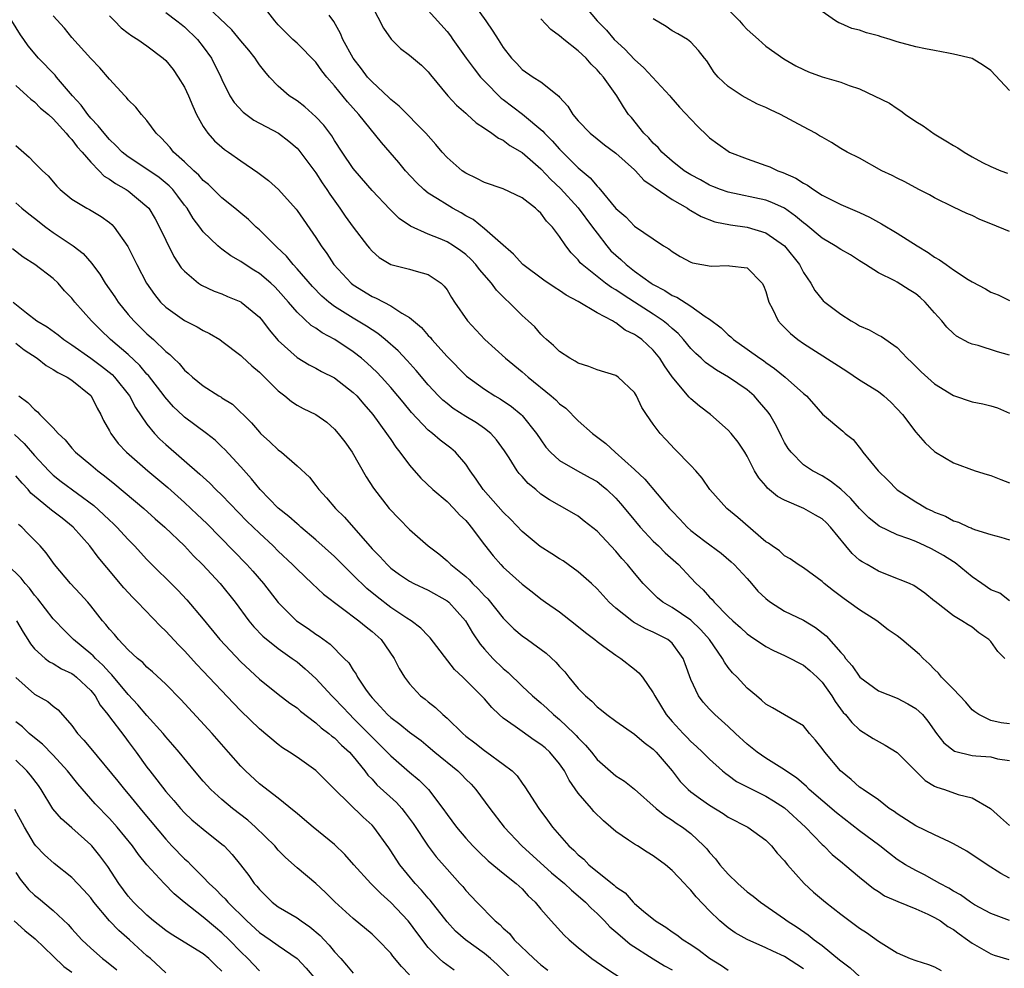
# Model space of a CAD drawing. Units: inches. Extents: x 2583000 to 2586000, y 1512000 to 1515000.
# Drawn here: x 2583549 to 2583654, y 1512204 to 1512305 of the extents above; entities that cross this region are included whole.
import ezdxf

# ---------------------------------------------------------------- set-up
doc = ezdxf.new("R2010")
doc.units = ezdxf.units.IN
doc.header["$MEASUREMENT"] = 0
doc.layers.add('LD25831512_2ft', color=63, linetype='Continuous')

msp = doc.modelspace()

# ---------------------------------------------------------------- linework, layer by layer
at = {"layer": 'LD25831512_2ft'}
for points, elevation in [([(2583655, 1512230.01), (2583654.11, 1512230.11), (2583653, 1512230.39), (2583651.7, 1512231), (2583651.29, 1512231.29), (2583651, 1512231.53), (2583650.34, 1512232.34), (2583649, 1512233.73), (2583647.74, 1512235), (2583647.43, 1512235.43), (2583647, 1512235.8), (2583646.41, 1512236.41), (2583645.78, 1512237), (2583645.4, 1512237.4), (2583643.51, 1512239), (2583643, 1512239.4), (2583642.03, 1512240.03), (2583640.85, 1512241), (2583639, 1512242.17), (2583637.86, 1512243), (2583637.35, 1512243.35), (2583636.21, 1512244.21), (2583635.22, 1512245), (2583635, 1512245.21), (2583633, 1512246.66), (2583632.44, 1512247), (2583631.61, 1512247.61), (2583631, 1512247.92), (2583630.46, 1512248.46), (2583629.67, 1512249), (2583629.29, 1512249.29), (2583629, 1512249.44), (2583626.02, 1512252.02), (2583624.83, 1512253), (2583623.03, 1512255), (2583622.21, 1512256.21), (2583621.53, 1512257), (2583621, 1512257.58), (2583619.3, 1512259.3), (2583618.33, 1512260.33), (2583617.73, 1512261), (2583617, 1512261.97), (2583616.26, 1512263), (2583615.76, 1512263.76), (2583615.22, 1512265), (2583615, 1512265.36), (2583613.25, 1512267), (2583613, 1512267.16), (2583611, 1512267.78), (2583610.12, 1512268.12), (2583609, 1512268.47), (2583608.68, 1512268.68), (2583608.08, 1512269), (2583607, 1512269.73), (2583606.37, 1512270.37), (2583605.6, 1512271), (2583605.3, 1512271.3), (2583605, 1512271.58), (2583604.35, 1512272.35), (2583603.65, 1512273), (2583603, 1512273.57), (2583601.58, 1512275), (2583601.26, 1512275.26), (2583600.27, 1512276.27), (2583599.75, 1512277), (2583598.47, 1512278.47), (2583598.07, 1512279), (2583597.56, 1512279.55), (2583597, 1512280.06), (2583596.47, 1512280.47), (2583595.7, 1512281), (2583595, 1512281.43), (2583594.26, 1512281.74), (2583593, 1512282.24), (2583591.09, 1512283.09), (2583589.9, 1512283.9), (2583588.89, 1512284.89), (2583587, 1512286.91), (2583585.19, 1512289), (2583585, 1512289.24), (2583583.82, 1512291), (2583583, 1512292.24), (2583582.71, 1512292.71), (2583581.85, 1512293.86), (2583581, 1512294.76), (2583579.83, 1512295.83), (2583579, 1512296.47), (2583578.18, 1512297), (2583577, 1512298.01), (2583576.07, 1512299), (2583575.57, 1512299.57), (2583575, 1512300.31), (2583574.71, 1512300.71), (2583574.54, 1512301), (2583573.85, 1512301.85), (2583573, 1512302.84), (2583572.04, 1512304.04), (2583568.87, 1512307)], 8714), ([(2583654.49, 1512237), (2583653.73, 1512237.73), (2583653, 1512238.79), (2583652.79, 1512239), (2583651.73, 1512239.73), (2583651, 1512240.34), (2583650.57, 1512240.57), (2583649.9, 1512241), (2583649, 1512241.55), (2583647.05, 1512243.05), (2583647, 1512243.1), (2583645.95, 1512243.95), (2583644.79, 1512244.79), (2583644.31, 1512245), (2583642.17, 1512245.83), (2583641, 1512246.3), (2583639.79, 1512247), (2583639.28, 1512247.28), (2583639, 1512247.48), (2583638.19, 1512248.19), (2583637.54, 1512249), (2583635.89, 1512251), (2583635.46, 1512251.46), (2583635, 1512251.87), (2583634.29, 1512252.29), (2583633.04, 1512253), (2583631, 1512253.86), (2583630.25, 1512254.25), (2583629.17, 1512255.17), (2583629, 1512255.4), (2583628.24, 1512256.24), (2583627.78, 1512257), (2583627, 1512258.58), (2583626.76, 1512259), (2583626.05, 1512260.05), (2583625.29, 1512261), (2583625, 1512261.32), (2583623.11, 1512263), (2583621.91, 1512263.91), (2583621, 1512264.68), (2583620.84, 1512264.84), (2583619.01, 1512267.01), (2583618.19, 1512268.19), (2583617.7, 1512269), (2583617, 1512269.86), (2583615.76, 1512271), (2583615.31, 1512271.31), (2583615, 1512271.55), (2583614.01, 1512272.01), (2583613, 1512272.8), (2583612.85, 1512272.85), (2583612.64, 1512273), (2583611, 1512273.85), (2583609, 1512275.05), (2583607.72, 1512275.72), (2583607, 1512276.25), (2583606.53, 1512276.53), (2583605.34, 1512277.34), (2583603.08, 1512279), (2583602.1, 1512280.1), (2583600.7, 1512281.3), (2583599, 1512282.82), (2583597.79, 1512283.79), (2583597, 1512284.2), (2583596.5, 1512284.5), (2583595.6, 1512285), (2583595, 1512285.36), (2583593.99, 1512286.01), (2583593, 1512286.62), (2583592.52, 1512287), (2583591.74, 1512287.74), (2583590.58, 1512289), (2583589.87, 1512289.87), (2583588.01, 1512292.01), (2583585.6, 1512295), (2583584.37, 1512296.37), (2583583, 1512298.05), (2583582.19, 1512299), (2583581.66, 1512299.66), (2583581, 1512300.59), (2583579, 1512302.61), (2583578.57, 1512303), (2583577.77, 1512303.77), (2583577, 1512304.58), (2583576.64, 1512305), (2583575.05, 1512307.05)], 8712), ([(2583587, 1512306.55), (2583588.21, 1512304.21), (2583589.03, 1512303.03), (2583590.05, 1512302.05), (2583591, 1512301.33), (2583592.26, 1512300.26), (2583593, 1512299.55), (2583593.24, 1512299.24), (2583595.1, 1512297), (2583596, 1512296), (2583597, 1512295.15), (2583597.07, 1512295.07), (2583597.16, 1512295), (2583598.11, 1512294.11), (2583599, 1512293.54), (2583599.79, 1512293), (2583600.48, 1512292.48), (2583601, 1512292.25), (2583601.69, 1512291.69), (2583603, 1512290.94), (2583605, 1512289.19), (2583606.07, 1512288.07), (2583607.1, 1512287.1), (2583609, 1512285.04), (2583610.53, 1512283), (2583611, 1512282.35), (2583612.06, 1512281), (2583612.48, 1512280.48), (2583613, 1512279.99), (2583613.53, 1512279.53), (2583614.09, 1512279), (2583615, 1512278.31), (2583616.78, 1512277), (2583617, 1512276.86), (2583618.23, 1512276.23), (2583619, 1512275.71), (2583619.51, 1512275.51), (2583621, 1512274.57), (2583622.53, 1512273.47), (2583623, 1512273.18), (2583624.25, 1512272.25), (2583625, 1512271.5), (2583625.28, 1512271.28), (2583625.56, 1512271), (2583627, 1512269.99), (2583628.35, 1512269), (2583628.75, 1512268.75), (2583629, 1512268.56), (2583629.93, 1512267.93), (2583631.07, 1512267), (2583633, 1512265.26), (2583633.32, 1512265), (2583634.12, 1512264.12), (2583635.04, 1512263.04), (2583637.22, 1512261.22), (2583637.46, 1512261), (2583638.33, 1512260.33), (2583639.21, 1512259.21), (2583639.35, 1512259), (2583640.97, 1512257), (2583642.01, 1512256.01), (2583643, 1512254.99), (2583645, 1512253.68), (2583645.44, 1512253.44), (2583646.16, 1512253), (2583646.73, 1512252.73), (2583647, 1512252.59), (2583648.17, 1512252.17), (2583649, 1512251.67), (2583649.54, 1512251.54), (2583650.65, 1512251), (2583650.91, 1512250.91), (2583651, 1512250.85), (2583651.26, 1512250.74), (2583653, 1512250.2), (2583654.06, 1512249.94), (2583655, 1512249.66)], 8708), ([(2583597.67, 1512307), (2583599.15, 1512305), (2583599.9, 1512303.9), (2583600.44, 1512303), (2583601, 1512302.13), (2583601.87, 1512301), (2583602.44, 1512300.44), (2583603, 1512299.81), (2583604.19, 1512299), (2583605, 1512298.49), (2583606.94, 1512296.94), (2583607, 1512296.85), (2583607.9, 1512295.9), (2583608.42, 1512295), (2583609, 1512294.34), (2583610.26, 1512293), (2583611, 1512292.39), (2583611.78, 1512291.78), (2583613, 1512290.87), (2583615, 1512289.1), (2583615.1, 1512289), (2583615.99, 1512287.99), (2583617, 1512287.33), (2583617.18, 1512287.18), (2583619, 1512285.95), (2583620.64, 1512285), (2583620.85, 1512284.84), (2583621, 1512284.77), (2583622.11, 1512284.11), (2583623.57, 1512283.57), (2583625.24, 1512283.24), (2583627, 1512283), (2583629, 1512282.38), (2583631, 1512280.98), (2583632.59, 1512279), (2583633, 1512278.14), (2583633.8, 1512277), (2583634.23, 1512276.23), (2583635, 1512275.28), (2583635.13, 1512275.13), (2583635.29, 1512275), (2583637, 1512273.71), (2583638.09, 1512273), (2583638.68, 1512272.68), (2583639, 1512272.47), (2583640.02, 1512272.02), (2583641, 1512271.47), (2583641.32, 1512271.32), (2583643, 1512270.17), (2583644.06, 1512269), (2583644.56, 1512268.56), (2583645.56, 1512267.56), (2583647, 1512266.27), (2583649, 1512265.03), (2583651, 1512264.35), (2583652.15, 1512264.15), (2583653, 1512263.92), (2583653.71, 1512263.71), (2583655, 1512263.16)], 8704), ([(2583609.31, 1512307), (2583611.01, 1512305), (2583612.01, 1512304.01), (2583612.84, 1512303), (2583613.96, 1512301.96), (2583615, 1512300.85), (2583615.98, 1512299.98), (2583618.75, 1512297), (2583618.86, 1512296.86), (2583619.79, 1512295.79), (2583621, 1512294.49), (2583621.73, 1512293.73), (2583622.75, 1512292.75), (2583623, 1512292.53), (2583623.88, 1512291.88), (2583625, 1512291.08), (2583625.14, 1512291), (2583627, 1512290.26), (2583629, 1512289.57), (2583629.41, 1512289.41), (2583630.27, 1512289), (2583630.81, 1512288.81), (2583632.21, 1512288.21), (2583633, 1512287.68), (2583633.46, 1512287.46), (2583634.1, 1512287), (2583635, 1512286.41), (2583637, 1512285.39), (2583639, 1512284.54), (2583640.05, 1512284.05), (2583641.35, 1512283.35), (2583643, 1512282.36), (2583645.14, 1512281), (2583646.3, 1512280.3), (2583647, 1512279.8), (2583647.52, 1512279.52), (2583648.22, 1512279), (2583649, 1512278.44), (2583650.59, 1512277.41), (2583651, 1512277.16), (2583652.42, 1512276.42), (2583653, 1512276.07), (2583653.77, 1512275.77), (2583655, 1512275.17)], 8700), ([(2583625, 1512306.2), (2583626.2, 1512305), (2583626.56, 1512304.56), (2583627, 1512304.08), (2583628.23, 1512303), (2583629, 1512302.29), (2583630.93, 1512300.93), (2583632.2, 1512300.2), (2583633, 1512299.8), (2583633.56, 1512299.56), (2583635, 1512299.03), (2583637, 1512298.46), (2583637.89, 1512298.11), (2583639, 1512297.74), (2583642.2, 1512296.2), (2583643, 1512295.63), (2583643.41, 1512295.41), (2583643.88, 1512295), (2583645, 1512294.26), (2583645.79, 1512293.79), (2583646.95, 1512292.95), (2583648.21, 1512292.21), (2583649, 1512291.7), (2583649.46, 1512291.46), (2583650.14, 1512291), (2583651, 1512290.49), (2583652.12, 1512289.88), (2583653, 1512289.44), (2583654.06, 1512289), (2583654.76, 1512288.76)], 8696), ([(2583655, 1512213.55), (2583654.07, 1512214.07), (2583652.6, 1512215), (2583650.44, 1512216.44), (2583649, 1512217.24), (2583648.57, 1512217.43), (2583647, 1512218.2), (2583645, 1512219.14), (2583643, 1512220.42), (2583642.68, 1512220.68), (2583642.16, 1512221), (2583641, 1512221.9), (2583639.39, 1512223), (2583639.17, 1512223.17), (2583639, 1512223.26), (2583638.1, 1512224.1), (2583636.95, 1512225), (2583635.28, 1512227), (2583635, 1512227.38), (2583634.28, 1512228.28), (2583633.66, 1512229), (2583633, 1512229.81), (2583630.99, 1512230.99), (2583629.72, 1512231.72), (2583629, 1512232.1), (2583628.55, 1512232.55), (2583627.99, 1512233), (2583627, 1512233.84), (2583625.93, 1512235), (2583625.46, 1512235.46), (2583625, 1512236.02), (2583624.58, 1512236.58), (2583624.38, 1512237), (2583622.99, 1512239), (2583622.06, 1512240.06), (2583621, 1512241.06), (2583619, 1512242.44), (2583618.02, 1512243), (2583617.46, 1512243.46), (2583616.44, 1512244.44), (2583615.93, 1512245), (2583615, 1512246.09), (2583614.26, 1512247), (2583613.65, 1512247.65), (2583613, 1512248.43), (2583611, 1512250.55), (2583609.63, 1512251.63), (2583609, 1512252.15), (2583607.58, 1512253), (2583607, 1512253.29), (2583605.91, 1512253.91), (2583605, 1512254.53), (2583604.46, 1512255), (2583603.65, 1512255.65), (2583603, 1512256.39), (2583602.7, 1512256.7), (2583602.48, 1512257), (2583601.62, 1512258.38), (2583601.13, 1512259.13), (2583600.29, 1512260.29), (2583599.66, 1512261), (2583599, 1512261.53), (2583598.13, 1512262.13), (2583597, 1512262.81), (2583595.66, 1512263.66), (2583595, 1512264.17), (2583594.54, 1512264.54), (2583594.1, 1512265), (2583593, 1512266.18), (2583591.71, 1512267.71), (2583590.76, 1512268.76), (2583589.79, 1512269.79), (2583588.41, 1512271), (2583587.63, 1512271.63), (2583587, 1512272.02), (2583586.42, 1512272.42), (2583585, 1512273.28), (2583583, 1512274.54), (2583582.39, 1512275), (2583581.64, 1512275.64), (2583580.65, 1512276.65), (2583579, 1512278.56), (2583578.58, 1512279), (2583577.88, 1512279.88), (2583576.86, 1512280.86), (2583576.69, 1512281), (2583575, 1512282.71), (2583574.66, 1512283), (2583573.81, 1512283.81), (2583573, 1512284.47), (2583572.38, 1512285), (2583571, 1512286.12), (2583569.55, 1512287.55), (2583569, 1512287.98), (2583568.52, 1512288.52), (2583568, 1512289), (2583567, 1512289.97), (2583565.83, 1512291), (2583565.47, 1512291.47), (2583564.52, 1512292.52), (2583563.97, 1512293), (2583563, 1512294.35), (2583562.41, 1512295), (2583561.8, 1512295.8), (2583561, 1512296.58), (2583560.83, 1512296.83), (2583560.62, 1512297), (2583559, 1512298.77), (2583557.98, 1512299.98), (2583557, 1512300.99), (2583555, 1512303.2), (2583554.2, 1512304.2), (2583553, 1512305.54)], 8720), ([(2583559, 1512305.52), (2583559.52, 1512305), (2583560.25, 1512304.25), (2583561, 1512303.67), (2583561.39, 1512303.39), (2583562.03, 1512303), (2583563, 1512302.31), (2583564.74, 1512301), (2583565, 1512300.75), (2583565.79, 1512299.79), (2583566.33, 1512299), (2583567, 1512297.9), (2583567.43, 1512297), (2583567.88, 1512295.88), (2583568.29, 1512295), (2583569, 1512293.71), (2583569.5, 1512293), (2583570.21, 1512292.21), (2583571, 1512291.51), (2583571.28, 1512291.28), (2583571.71, 1512291), (2583573, 1512290.07), (2583574.83, 1512288.83), (2583575.96, 1512287.96), (2583577.02, 1512287.02), (2583578.91, 1512284.91), (2583579, 1512284.78), (2583581, 1512281.87), (2583581.56, 1512281), (2583582.17, 1512280.17), (2583582.94, 1512279), (2583584.79, 1512277), (2583585, 1512276.84), (2583587, 1512275.59), (2583587.43, 1512275.43), (2583589, 1512274.59), (2583590.19, 1512273.81), (2583591, 1512273.37), (2583591.42, 1512273), (2583592.29, 1512272.29), (2583593, 1512271.44), (2583593.22, 1512271.22), (2583593.39, 1512271), (2583595, 1512269.19), (2583597.08, 1512267.08), (2583599, 1512265.72), (2583600.1, 1512265), (2583600.67, 1512264.67), (2583601.86, 1512263.86), (2583602.91, 1512263), (2583603, 1512262.91), (2583604.55, 1512261), (2583605, 1512260.3), (2583605.54, 1512259.54), (2583606.02, 1512259), (2583607, 1512258.11), (2583608.9, 1512257), (2583610.27, 1512256.27), (2583611, 1512255.85), (2583611.49, 1512255.49), (2583612.04, 1512255), (2583613, 1512254.07), (2583613.51, 1512253.51), (2583614.41, 1512252.41), (2583615.6, 1512251), (2583617, 1512249.51), (2583617.54, 1512249), (2583618.27, 1512248.27), (2583619.69, 1512247), (2583621, 1512245.6), (2583621.58, 1512245), (2583622.32, 1512244.32), (2583623, 1512243.54), (2583623.27, 1512243.27), (2583623.49, 1512243), (2583625, 1512241.47), (2583625.48, 1512241), (2583626.29, 1512240.29), (2583627, 1512239.61), (2583627.36, 1512239.36), (2583629, 1512238.26), (2583629.83, 1512237.83), (2583631, 1512237.31), (2583631.63, 1512237), (2583632.51, 1512236.51), (2583633, 1512236.28), (2583633.7, 1512235.7), (2583634.49, 1512235), (2583635, 1512234.47), (2583636.05, 1512233), (2583636.4, 1512232.4), (2583637.24, 1512231.24), (2583637.48, 1512231), (2583638.16, 1512230.16), (2583639, 1512229.37), (2583640.45, 1512228.45), (2583641.74, 1512227.74), (2583643, 1512226.95), (2583645.99, 1512223.99), (2583647, 1512223.36), (2583647.25, 1512223.25), (2583648.05, 1512223), (2583649.5, 1512222.5), (2583651, 1512222.12), (2583652.97, 1512221), (2583654.04, 1512220.04), (2583655, 1512219.17)], 8718), ([(2583565, 1512305.89), (2583566.19, 1512305), (2583566.64, 1512304.64), (2583567, 1512304.36), (2583568.37, 1512303), (2583569, 1512302.2), (2583569.89, 1512301), (2583570.89, 1512299), (2583571, 1512298.73), (2583571.83, 1512297), (2583572.28, 1512296.28), (2583573.24, 1512295.24), (2583574.4, 1512294.4), (2583577.01, 1512293), (2583578.14, 1512292.14), (2583579, 1512291.41), (2583579.2, 1512291.2), (2583581, 1512288.79), (2583581.7, 1512287.7), (2583582.19, 1512287), (2583582.5, 1512286.5), (2583583.58, 1512285), (2583584.15, 1512284.15), (2583585, 1512282.97), (2583586.52, 1512281), (2583586.73, 1512280.73), (2583587, 1512280.44), (2583587.76, 1512279.76), (2583589.01, 1512279.01), (2583591, 1512278.51), (2583591.72, 1512278.28), (2583593, 1512277.95), (2583594.39, 1512277), (2583594.71, 1512276.71), (2583595, 1512276.29), (2583595.49, 1512275.49), (2583595.81, 1512275), (2583597.2, 1512273), (2583599.02, 1512271), (2583601.24, 1512269), (2583603, 1512267.56), (2583603.64, 1512267), (2583606.12, 1512265), (2583606.59, 1512264.59), (2583607, 1512264.16), (2583607.67, 1512263.67), (2583609, 1512262.34), (2583610.52, 1512261), (2583611.93, 1512259.93), (2583612.92, 1512259), (2583615, 1512257.13), (2583616.1, 1512256.1), (2583618.73, 1512253), (2583619, 1512252.69), (2583619.83, 1512251.83), (2583620.6, 1512251), (2583621, 1512250.65), (2583622.5, 1512249.5), (2583624.22, 1512248.22), (2583625.31, 1512247.31), (2583625.63, 1512247), (2583627, 1512245.51), (2583627.46, 1512245), (2583628.16, 1512244.16), (2583629, 1512243.38), (2583629.2, 1512243.2), (2583629.5, 1512243), (2583631, 1512242.05), (2583633, 1512241.07), (2583634.3, 1512240.3), (2583635.42, 1512239.42), (2583637, 1512237.63), (2583637.32, 1512237.32), (2583637.5, 1512237), (2583638.21, 1512236.21), (2583639.02, 1512235), (2583641, 1512233.54), (2583643, 1512232.74), (2583644.16, 1512232.16), (2583645, 1512231.64), (2583645.7, 1512231), (2583646.29, 1512230.29), (2583647.19, 1512229), (2583647.98, 1512227.98), (2583649.12, 1512227.12), (2583651, 1512226.65), (2583651.39, 1512226.61), (2583653, 1512226.49), (2583653.71, 1512226.29), (2583655, 1512226.1)], 8716), ([(2583655, 1512243.12), (2583653.96, 1512243.96), (2583653, 1512244.32), (2583652.02, 1512245), (2583651, 1512245.68), (2583649.18, 1512247.18), (2583649, 1512247.28), (2583647.96, 1512247.96), (2583647, 1512248.52), (2583646.67, 1512248.67), (2583646, 1512249), (2583645, 1512249.45), (2583644.24, 1512249.76), (2583643, 1512250.19), (2583641.1, 1512251.1), (2583640, 1512252), (2583639, 1512252.99), (2583638.06, 1512254.06), (2583637, 1512255.06), (2583635.91, 1512255.91), (2583635, 1512256.47), (2583633.99, 1512257), (2583633, 1512257.65), (2583631.69, 1512259), (2583631.39, 1512259.39), (2583631, 1512260.04), (2583630.67, 1512260.67), (2583630.52, 1512261), (2583630, 1512262), (2583629.42, 1512263), (2583629.25, 1512263.25), (2583628.34, 1512264.34), (2583627.74, 1512265), (2583627, 1512265.63), (2583625.03, 1512267), (2583623.74, 1512267.74), (2583622.56, 1512268.56), (2583622.1, 1512269), (2583621.52, 1512269.52), (2583621, 1512270.04), (2583620.21, 1512271), (2583619.64, 1512271.64), (2583619, 1512272.17), (2583618.57, 1512272.57), (2583618.05, 1512273), (2583617, 1512273.72), (2583615, 1512275), (2583613.77, 1512275.77), (2583613, 1512276.3), (2583612.54, 1512276.54), (2583611.9, 1512277), (2583611, 1512277.71), (2583609.41, 1512279), (2583609.2, 1512279.2), (2583609, 1512279.49), (2583608.25, 1512280.25), (2583607.66, 1512281), (2583607, 1512281.99), (2583606.24, 1512283), (2583605.61, 1512283.61), (2583605, 1512284.47), (2583604.72, 1512284.72), (2583604.45, 1512285), (2583603, 1512286.13), (2583601, 1512287.06), (2583599, 1512287.74), (2583598.18, 1512288.18), (2583597, 1512288.73), (2583596.61, 1512289), (2583595, 1512290.43), (2583594.49, 1512291), (2583593.8, 1512291.8), (2583592.73, 1512293), (2583589.89, 1512295.89), (2583589, 1512296.61), (2583588.81, 1512296.81), (2583587, 1512298.48), (2583586.53, 1512299), (2583585.88, 1512299.88), (2583584.98, 1512301), (2583583.88, 1512303), (2583583.63, 1512303.63), (2583582.91, 1512304.91), (2583582.42, 1512305.58)], 8710), ([(2583593, 1512306.08), (2583595, 1512303.84), (2583595.38, 1512303.38), (2583595.62, 1512303), (2583597.04, 1512301), (2583597.88, 1512299.88), (2583598.58, 1512299), (2583599, 1512298.55), (2583600.76, 1512296.76), (2583601, 1512296.6), (2583603.05, 1512295.05), (2583605.22, 1512293.22), (2583605.39, 1512293), (2583606.21, 1512292.21), (2583607, 1512291.31), (2583609, 1512289.31), (2583610.26, 1512288.26), (2583611, 1512287.35), (2583611.19, 1512287.19), (2583613, 1512284.99), (2583614.08, 1512284.08), (2583615, 1512283.08), (2583617, 1512281.75), (2583618.09, 1512281), (2583618.67, 1512280.67), (2583619, 1512280.38), (2583619.87, 1512279.87), (2583621, 1512279.24), (2583621.18, 1512279.18), (2583623.17, 1512278.83), (2583625, 1512278.91), (2583625.12, 1512278.88), (2583627, 1512278.64), (2583628.6, 1512277), (2583628.75, 1512276.75), (2583629, 1512276.12), (2583629.24, 1512275.24), (2583629.32, 1512275), (2583629.71, 1512274.29), (2583630.33, 1512273), (2583630.63, 1512272.63), (2583631, 1512272.3), (2583631.64, 1512271.64), (2583632.42, 1512271), (2583633, 1512270.58), (2583637.64, 1512267.64), (2583639, 1512266.71), (2583641, 1512265.45), (2583641.59, 1512265), (2583642.32, 1512264.32), (2583643, 1512263.62), (2583643.58, 1512263), (2583645, 1512261.12), (2583645.99, 1512259.99), (2583647, 1512259.06), (2583647.09, 1512259), (2583649, 1512257.85), (2583651.32, 1512257), (2583652.61, 1512256.61), (2583653, 1512256.5), (2583654.07, 1512256.07), (2583655, 1512255.73)], 8706), ([(2583655, 1512269.33), (2583653.69, 1512269.69), (2583651.65, 1512270.35), (2583651, 1512270.5), (2583650.64, 1512270.64), (2583649.35, 1512271.35), (2583649, 1512271.63), (2583648.31, 1512272.31), (2583647.77, 1512273), (2583647, 1512273.85), (2583646, 1512275), (2583645.47, 1512275.47), (2583645, 1512275.86), (2583644.29, 1512276.29), (2583643, 1512277.11), (2583642.75, 1512277.25), (2583641, 1512278.1), (2583639.64, 1512279), (2583639, 1512279.38), (2583638.02, 1512280.02), (2583637, 1512280.6), (2583636.41, 1512281), (2583635, 1512281.81), (2583633.26, 1512283.26), (2583633, 1512283.44), (2583632.17, 1512284.17), (2583631, 1512285.01), (2583629.63, 1512285.63), (2583629, 1512285.87), (2583625, 1512286.71), (2583624.17, 1512287), (2583623.33, 1512287.33), (2583623, 1512287.48), (2583622.03, 1512288.03), (2583621, 1512288.55), (2583620.3, 1512289), (2583619, 1512290.02), (2583617.9, 1512291), (2583617.5, 1512291.5), (2583617, 1512291.95), (2583616.52, 1512292.52), (2583616, 1512293), (2583614.67, 1512294.67), (2583614.37, 1512295), (2583613.82, 1512295.82), (2583613.12, 1512297), (2583611.69, 1512299), (2583611.35, 1512299.35), (2583611, 1512299.75), (2583610.37, 1512300.37), (2583609.84, 1512301), (2583609, 1512301.78), (2583607.44, 1512303), (2583607.2, 1512303.2), (2583607, 1512303.4), (2583606.06, 1512304.06), (2583605, 1512305.2)], 8702), ([(2583655, 1512282.52), (2583653, 1512283.35), (2583651.81, 1512283.81), (2583651, 1512284.22), (2583650.44, 1512284.44), (2583649, 1512285.11), (2583647, 1512286.11), (2583646.44, 1512286.44), (2583645.33, 1512287), (2583643.81, 1512287.81), (2583643, 1512288.2), (2583642.49, 1512288.49), (2583641.36, 1512289), (2583639, 1512290.34), (2583637.69, 1512291), (2583637, 1512291.38), (2583636.02, 1512292.02), (2583635, 1512292.57), (2583634.74, 1512292.74), (2583634.28, 1512293), (2583633, 1512293.67), (2583630.57, 1512295), (2583629.49, 1512295.49), (2583629, 1512295.75), (2583628.12, 1512296.12), (2583626.8, 1512296.8), (2583626.46, 1512297), (2583625, 1512297.97), (2583623.9, 1512299), (2583623.49, 1512299.49), (2583622.72, 1512300.72), (2583622.46, 1512301), (2583621.83, 1512301.83), (2583621, 1512302.72), (2583620.65, 1512303), (2583619.61, 1512303.61), (2583619, 1512303.91), (2583618.38, 1512304.38), (2583617, 1512305.21)], 8698), ([(2583655, 1512297.56), (2583653, 1512299.7), (2583652.23, 1512300.23), (2583651, 1512300.99), (2583649, 1512301.44), (2583648.47, 1512301.53), (2583647, 1512301.81), (2583646.02, 1512302.02), (2583645, 1512302.22), (2583643, 1512302.75), (2583642.25, 1512303), (2583641.29, 1512303.29), (2583641, 1512303.38), (2583639.72, 1512303.72), (2583639, 1512303.98), (2583638.17, 1512304.17), (2583637, 1512304.69), (2583636.78, 1512304.78), (2583636.42, 1512305), (2583635, 1512305.99)], 8694), ([(2583655, 1512209.03), (2583653, 1512209.81), (2583651.27, 1512210.73), (2583650.81, 1512211), (2583649.77, 1512211.77), (2583649, 1512212.18), (2583648.5, 1512212.5), (2583647.56, 1512213), (2583647, 1512213.33), (2583645.92, 1512213.92), (2583645, 1512214.37), (2583643.89, 1512215), (2583643, 1512215.56), (2583642.18, 1512216.18), (2583641.14, 1512217), (2583639, 1512218.61), (2583636.52, 1512220.52), (2583633.63, 1512223), (2583633.32, 1512223.32), (2583632.27, 1512224.27), (2583631.14, 1512225), (2583631, 1512225.11), (2583629, 1512226.35), (2583628.07, 1512227), (2583627, 1512227.84), (2583625.77, 1512229), (2583625, 1512229.75), (2583623.57, 1512231), (2583623, 1512231.58), (2583622.32, 1512232.32), (2583621.81, 1512233), (2583621, 1512234.74), (2583620.41, 1512236.41), (2583620.19, 1512237), (2583619, 1512238.61), (2583618.54, 1512239), (2583617, 1512239.8), (2583616.16, 1512240.16), (2583614.87, 1512240.87), (2583614.7, 1512241), (2583613, 1512242.36), (2583612.29, 1512243), (2583611, 1512244.42), (2583610.4, 1512245), (2583609, 1512246.24), (2583607.39, 1512247.39), (2583607, 1512247.62), (2583606.16, 1512248.16), (2583604.92, 1512248.92), (2583603, 1512250.52), (2583601.81, 1512251.81), (2583601, 1512252.59), (2583598.84, 1512255), (2583598.12, 1512256.12), (2583597.47, 1512257), (2583597, 1512257.71), (2583595.9, 1512259), (2583595.42, 1512259.42), (2583594.28, 1512260.28), (2583593.45, 1512261), (2583593, 1512261.35), (2583591.22, 1512263.22), (2583590.31, 1512264.31), (2583589.75, 1512265), (2583589, 1512265.88), (2583588, 1512267), (2583587.52, 1512267.52), (2583586.49, 1512268.49), (2583585.88, 1512269), (2583585, 1512269.69), (2583583.03, 1512271), (2583581.7, 1512271.7), (2583581, 1512272.2), (2583580.51, 1512272.51), (2583579, 1512273.92), (2583578.09, 1512275), (2583577, 1512276.23), (2583576.62, 1512276.62), (2583576.2, 1512277), (2583575, 1512278.03), (2583574.39, 1512278.39), (2583573.47, 1512279), (2583573, 1512279.34), (2583571.94, 1512279.94), (2583571, 1512280.65), (2583570.79, 1512280.79), (2583570.55, 1512281), (2583569, 1512282.49), (2583568.63, 1512283), (2583567.92, 1512283.92), (2583567.27, 1512285), (2583567, 1512285.33), (2583566.29, 1512286.29), (2583565.74, 1512287), (2583565.38, 1512287.38), (2583564.29, 1512288.29), (2583563, 1512289.18), (2583561, 1512290.48), (2583560.34, 1512291), (2583559.69, 1512291.69), (2583559, 1512292.33), (2583558.42, 1512293), (2583557.81, 1512293.81), (2583557, 1512294.62), (2583556.68, 1512295), (2583555.98, 1512295.98), (2583555.07, 1512297), (2583553.36, 1512299), (2583553.21, 1512299.21), (2583551.44, 1512301), (2583550.33, 1512302.33), (2583549.85, 1512303), (2583549.51, 1512303.51), (2583548.6, 1512305)], 8722), ([(2583549, 1512298.09), (2583550.22, 1512297), (2583550.62, 1512296.62), (2583551, 1512296.34), (2583551.66, 1512295.66), (2583552.49, 1512295), (2583553, 1512294.55), (2583554.39, 1512293), (2583554.65, 1512292.65), (2583555, 1512292.33), (2583555.57, 1512291.57), (2583556.09, 1512291), (2583557, 1512289.93), (2583557.9, 1512289), (2583558.43, 1512288.43), (2583559, 1512288.1), (2583559.63, 1512287.63), (2583560.79, 1512287), (2583561, 1512286.85), (2583563, 1512285.19), (2583563.18, 1512285), (2583563.86, 1512283.86), (2583564.33, 1512283), (2583565, 1512281.59), (2583565.87, 1512279.87), (2583566.66, 1512278.66), (2583567, 1512278.28), (2583568.51, 1512277), (2583568.8, 1512276.8), (2583570.17, 1512276.16), (2583571, 1512275.86), (2583571.6, 1512275.6), (2583573, 1512275.04), (2583573.06, 1512275), (2583575, 1512273.39), (2583575.33, 1512273), (2583576.04, 1512272.04), (2583577, 1512270.9), (2583579, 1512269.07), (2583580.29, 1512268.29), (2583581, 1512267.94), (2583581.6, 1512267.6), (2583583, 1512266.92), (2583585, 1512265.37), (2583585.37, 1512265), (2583586.11, 1512264.11), (2583587.08, 1512263), (2583588.55, 1512261), (2583588.72, 1512260.72), (2583589, 1512260.33), (2583589.53, 1512259.53), (2583589.97, 1512259), (2583591, 1512257.59), (2583592.22, 1512256.22), (2583593.48, 1512255), (2583595, 1512253.73), (2583595.71, 1512253), (2583596.32, 1512252.32), (2583597, 1512251.69), (2583597.31, 1512251.31), (2583597.59, 1512251), (2583599, 1512249.1), (2583599.92, 1512247.92), (2583600.72, 1512247), (2583601, 1512246.71), (2583603, 1512244.9), (2583604.09, 1512244.09), (2583605, 1512243.36), (2583605.5, 1512243), (2583607, 1512241.96), (2583608.66, 1512240.66), (2583609.75, 1512239.75), (2583610.75, 1512239), (2583611, 1512238.79), (2583611.72, 1512238.28), (2583613, 1512237.33), (2583613.2, 1512237.2), (2583613.55, 1512237), (2583615, 1512235.86), (2583615.46, 1512235.46), (2583615.83, 1512235), (2583617, 1512233.34), (2583617.16, 1512233), (2583618.36, 1512231), (2583619, 1512230.26), (2583620.17, 1512229), (2583620.59, 1512228.59), (2583621, 1512228.14), (2583621.61, 1512227.61), (2583622.26, 1512227), (2583623, 1512226.24), (2583624.37, 1512225), (2583624.72, 1512224.72), (2583625, 1512224.54), (2583625.88, 1512223.88), (2583627.57, 1512223), (2583629, 1512222.3), (2583629.82, 1512221.82), (2583631, 1512221.05), (2583633.24, 1512219), (2583635, 1512217.14), (2583635.17, 1512217), (2583636.09, 1512216.09), (2583637.18, 1512215.18), (2583637.44, 1512215), (2583639, 1512213.66), (2583640.47, 1512212.47), (2583641, 1512212.13), (2583641.67, 1512211.67), (2583643.07, 1512211.07), (2583645, 1512210.28), (2583646.26, 1512209.74), (2583647, 1512209.38), (2583647.64, 1512209), (2583648.42, 1512208.42), (2583649, 1512208.1), (2583649.62, 1512207.62), (2583650.52, 1512207), (2583651, 1512206.64), (2583653, 1512205.48), (2583653.35, 1512205.35), (2583654.9, 1512204.9)], 8724), ([(2583549, 1512291.69), (2583550.44, 1512290.44), (2583551, 1512289.84), (2583551.85, 1512289), (2583552.46, 1512288.46), (2583553.37, 1512287.37), (2583553.74, 1512287), (2583555, 1512285.98), (2583556.59, 1512285), (2583556.86, 1512284.86), (2583558.12, 1512284.12), (2583559, 1512283.47), (2583559.26, 1512283.26), (2583559.49, 1512283), (2583560.94, 1512280.94), (2583561.9, 1512279), (2583562.95, 1512277), (2583563.8, 1512275.8), (2583564.44, 1512275), (2583565, 1512274.45), (2583567, 1512273.05), (2583568.36, 1512272.36), (2583569, 1512271.97), (2583569.66, 1512271.66), (2583570.76, 1512271), (2583571, 1512270.84), (2583573, 1512269.31), (2583573.15, 1512269.15), (2583574.19, 1512268.19), (2583575, 1512267.52), (2583577, 1512265.53), (2583577.69, 1512265), (2583578.4, 1512264.4), (2583579, 1512264), (2583579.66, 1512263.66), (2583581, 1512263), (2583582.18, 1512262.18), (2583583, 1512261.45), (2583583.39, 1512261), (2583584.09, 1512260.09), (2583584.87, 1512259), (2583586.37, 1512256.37), (2583587.14, 1512255.14), (2583588.84, 1512253), (2583589.88, 1512251.88), (2583591, 1512250.74), (2583593, 1512249), (2583594.14, 1512248.14), (2583595, 1512247.41), (2583595.39, 1512247), (2583597, 1512245.72), (2583597.38, 1512245.38), (2583597.71, 1512245), (2583598.37, 1512244.37), (2583599, 1512243.66), (2583599.34, 1512243.34), (2583601, 1512241.28), (2583602.14, 1512240.14), (2583603, 1512239.4), (2583603.58, 1512239), (2583605.56, 1512237.56), (2583606.59, 1512236.59), (2583607, 1512236.13), (2583607.55, 1512235.55), (2583607.99, 1512235), (2583609, 1512233.8), (2583609.76, 1512233), (2583610.44, 1512232.44), (2583611, 1512231.82), (2583611.49, 1512231.49), (2583612.05, 1512231), (2583613, 1512230.3), (2583615, 1512228.93), (2583616.03, 1512228.03), (2583617, 1512227.32), (2583617.31, 1512227), (2583619, 1512225), (2583619.88, 1512223.88), (2583620.73, 1512223), (2583621, 1512222.77), (2583622.02, 1512222.02), (2583623, 1512221.35), (2583624.46, 1512220.46), (2583625, 1512220.07), (2583627.08, 1512219), (2583629, 1512217.61), (2583629.6, 1512217), (2583630.21, 1512216.21), (2583631, 1512215.41), (2583631.17, 1512215.17), (2583631.31, 1512215), (2583633.09, 1512213), (2583634.07, 1512212.07), (2583635.35, 1512211), (2583637, 1512209.71), (2583639, 1512208.23), (2583639.75, 1512207.75), (2583641, 1512206.84), (2583643, 1512205.61), (2583644.4, 1512205), (2583645, 1512204.78), (2583646.34, 1512204.34), (2583647, 1512204.09), (2583647.71, 1512203.71)], 8726), ([(2583549, 1512285.58), (2583549.67, 1512285), (2583550.4, 1512284.4), (2583551, 1512283.96), (2583552.22, 1512283), (2583553, 1512282.43), (2583555.12, 1512281), (2583556.19, 1512280.19), (2583557.12, 1512279.12), (2583557.2, 1512279), (2583557.97, 1512277.97), (2583558.55, 1512277), (2583559.56, 1512275.56), (2583559.91, 1512275), (2583561, 1512273.67), (2583561.58, 1512273), (2583563, 1512271.6), (2583563.69, 1512271), (2583565, 1512269.74), (2583565.42, 1512269.42), (2583565.84, 1512269), (2583566.44, 1512268.44), (2583567, 1512267.74), (2583567.4, 1512267.41), (2583567.84, 1512267), (2583569, 1512266.06), (2583570.68, 1512265), (2583570.89, 1512264.89), (2583571, 1512264.8), (2583572.11, 1512264.11), (2583574.13, 1512262.13), (2583575, 1512261.11), (2583575.11, 1512261), (2583576.11, 1512260.11), (2583577, 1512259.23), (2583577.33, 1512259), (2583579, 1512257.55), (2583580.32, 1512256.32), (2583581, 1512255.45), (2583581.31, 1512255), (2583582.13, 1512254.13), (2583583.09, 1512253), (2583584.05, 1512252.05), (2583587, 1512248.7), (2583587.85, 1512247.85), (2583588.6, 1512247), (2583589, 1512246.63), (2583589.94, 1512245.94), (2583591, 1512245.24), (2583591.45, 1512245), (2583593, 1512244.28), (2583595, 1512243.15), (2583595.18, 1512243), (2583596.97, 1512241), (2583597.71, 1512239.71), (2583598.53, 1512238.53), (2583599, 1512237.97), (2583599.88, 1512237), (2583601, 1512235.92), (2583601.51, 1512235.51), (2583603, 1512234.05), (2583604.11, 1512233), (2583605, 1512232.25), (2583605.67, 1512231.67), (2583606.37, 1512231), (2583607, 1512230.5), (2583608.57, 1512229), (2583608.78, 1512228.78), (2583609, 1512228.52), (2583609.76, 1512227.76), (2583610.4, 1512227), (2583611, 1512226.2), (2583613, 1512224.48), (2583613.92, 1512223.92), (2583615, 1512223.07), (2583617.29, 1512221), (2583618.23, 1512220.23), (2583619, 1512219.75), (2583619.43, 1512219.43), (2583620.1, 1512219), (2583621, 1512218.32), (2583622.4, 1512217), (2583622.69, 1512216.69), (2583623, 1512216.31), (2583623.63, 1512215.63), (2583624.11, 1512215), (2583625, 1512213.98), (2583626.01, 1512213), (2583627, 1512212.12), (2583627.65, 1512211.65), (2583628.42, 1512211), (2583631, 1512209.21), (2583631.28, 1512209), (2583632.34, 1512208.34), (2583633.52, 1512207.52), (2583634.16, 1512207), (2583635, 1512206.39), (2583636.87, 1512204.87), (2583637, 1512204.75), (2583638, 1512204), (2583639, 1512203.07)], 8728), ([(2583633, 1512203.91), (2583631, 1512205.21), (2583629.76, 1512205.76), (2583629, 1512206.14), (2583627.01, 1512207.01), (2583625.74, 1512207.74), (2583625, 1512208.28), (2583624.1, 1512209), (2583623, 1512210.07), (2583621.56, 1512211.56), (2583621, 1512212.27), (2583620.63, 1512212.63), (2583620.32, 1512213), (2583619, 1512214.39), (2583618.3, 1512215), (2583617, 1512215.95), (2583616.33, 1512216.33), (2583615.32, 1512217), (2583615, 1512217.19), (2583614.37, 1512217.63), (2583613, 1512218.53), (2583612.46, 1512219), (2583611.67, 1512219.67), (2583610.66, 1512220.66), (2583610.4, 1512221), (2583609, 1512222.63), (2583608.02, 1512224.02), (2583607.52, 1512225), (2583607, 1512225.75), (2583605.95, 1512227), (2583605.45, 1512227.45), (2583605, 1512227.83), (2583604.29, 1512228.29), (2583603, 1512229.19), (2583602.28, 1512229.72), (2583601, 1512230.62), (2583600.56, 1512231), (2583599.76, 1512231.76), (2583599, 1512232.67), (2583598.69, 1512233), (2583596.68, 1512235), (2583595.81, 1512235.81), (2583593.2, 1512239.2), (2583593, 1512239.4), (2583592.22, 1512240.22), (2583591.18, 1512241), (2583590.7, 1512241.3), (2583589, 1512242.43), (2583587.55, 1512243.55), (2583586.45, 1512244.45), (2583585, 1512245.88), (2583583.84, 1512247), (2583583.43, 1512247.43), (2583583, 1512247.85), (2583581, 1512249.64), (2583579.4, 1512251), (2583579.19, 1512251.19), (2583579, 1512251.34), (2583578.13, 1512252.13), (2583577, 1512253.03), (2583575.06, 1512255), (2583574.15, 1512256.15), (2583573, 1512257.42), (2583571.29, 1512259.29), (2583571, 1512259.57), (2583570.26, 1512260.26), (2583569.36, 1512261), (2583567, 1512262.73), (2583566.85, 1512262.86), (2583565.84, 1512263.84), (2583564.89, 1512264.89), (2583564.82, 1512265), (2583563.16, 1512267.16), (2583563, 1512267.31), (2583562.23, 1512268.23), (2583561, 1512269.39), (2583559.12, 1512271), (2583558.04, 1512272.04), (2583557.1, 1512273), (2583555.32, 1512275), (2583555, 1512275.41), (2583554.21, 1512276.21), (2583553.51, 1512277), (2583553, 1512277.5), (2583551.05, 1512279), (2583549.78, 1512279.78), (2583548.67, 1512280.67)], 8730), ([(2583548.72, 1512275), (2583550.14, 1512273.86), (2583551.26, 1512273), (2583552.34, 1512272.34), (2583553.51, 1512271.51), (2583554.13, 1512271), (2583555, 1512270.44), (2583557, 1512269.01), (2583558.16, 1512268.16), (2583559.27, 1512267.27), (2583559.54, 1512267), (2583561.12, 1512265), (2583561.76, 1512263.76), (2583563, 1512261.96), (2583563.79, 1512261), (2583564.38, 1512260.38), (2583565, 1512259.81), (2583568.65, 1512256.65), (2583569, 1512256.31), (2583569.69, 1512255.69), (2583570.36, 1512255), (2583571, 1512254.39), (2583573.65, 1512251.65), (2583575, 1512250.34), (2583576.44, 1512249), (2583577, 1512248.44), (2583578.52, 1512247), (2583579, 1512246.5), (2583580.63, 1512245), (2583581.84, 1512243.84), (2583585.61, 1512241), (2583586.36, 1512240.36), (2583587, 1512239.87), (2583587.97, 1512239), (2583589.37, 1512237), (2583589.91, 1512235.91), (2583590.46, 1512235), (2583591, 1512234.29), (2583592.18, 1512233), (2583592.65, 1512232.65), (2583593, 1512232.36), (2583593.77, 1512231.77), (2583594.56, 1512231), (2583595, 1512230.62), (2583596.67, 1512229), (2583597, 1512228.72), (2583597.98, 1512227.98), (2583599, 1512227.18), (2583599.26, 1512227), (2583601, 1512225.72), (2583601.94, 1512225), (2583602.47, 1512224.47), (2583603, 1512223.71), (2583603.31, 1512223.31), (2583604.78, 1512221), (2583605.73, 1512219.73), (2583606.23, 1512219), (2583607.98, 1512217), (2583608.53, 1512216.53), (2583609, 1512216.05), (2583609.58, 1512215.58), (2583610.14, 1512215), (2583612.83, 1512212.83), (2583613, 1512212.65), (2583613.98, 1512211.98), (2583614.85, 1512211), (2583615, 1512210.86), (2583615.94, 1512210.06), (2583617.23, 1512209), (2583618.33, 1512208.33), (2583619, 1512207.85), (2583619.51, 1512207.51), (2583620.17, 1512207), (2583621, 1512206.48), (2583621.89, 1512205.89), (2583623, 1512205.04), (2583624.26, 1512204.26), (2583625, 1512203.75)], 8732), ([(2583549, 1512270.61), (2583549.9, 1512269.9), (2583551.28, 1512269), (2583552.24, 1512268.24), (2583553, 1512267.82), (2583553.48, 1512267.48), (2583554.5, 1512267), (2583555, 1512266.66), (2583557, 1512265.04), (2583557.04, 1512265), (2583557.68, 1512263.68), (2583558.07, 1512263), (2583558.37, 1512262.37), (2583559, 1512261.25), (2583559.13, 1512261), (2583559.93, 1512259.93), (2583560.8, 1512259), (2583563.09, 1512257), (2583565.21, 1512255.21), (2583567, 1512253.62), (2583568.35, 1512252.35), (2583569.37, 1512251.37), (2583573.64, 1512247), (2583574.29, 1512246.29), (2583575.42, 1512245), (2583577, 1512242.96), (2583578.96, 1512241), (2583580.19, 1512240.18), (2583581, 1512239.6), (2583581.37, 1512239.37), (2583582.52, 1512238.52), (2583584.04, 1512237), (2583584.51, 1512236.51), (2583585, 1512235.73), (2583585.31, 1512235.31), (2583585.46, 1512235), (2583586.38, 1512233.62), (2583586.82, 1512233), (2583587, 1512232.79), (2583587.88, 1512231.88), (2583588.66, 1512231), (2583589, 1512230.68), (2583589.98, 1512229.98), (2583591, 1512229.14), (2583592.23, 1512228.23), (2583593, 1512227.61), (2583593.71, 1512227), (2583596.15, 1512225), (2583596.58, 1512224.58), (2583597, 1512224.13), (2583597.57, 1512223.57), (2583598.08, 1512223), (2583599.55, 1512221), (2583601.11, 1512219), (2583602.96, 1512217), (2583606.14, 1512214.14), (2583607.51, 1512213), (2583608.27, 1512212.27), (2583609, 1512211.68), (2583609.78, 1512211), (2583610.36, 1512210.36), (2583611, 1512209.79), (2583611.79, 1512209), (2583612.36, 1512208.36), (2583613, 1512207.85), (2583613.45, 1512207.45), (2583614.54, 1512206.54), (2583616.97, 1512204.97), (2583618.21, 1512204.21), (2583619, 1512203.78)], 8734), ([(2583549.35, 1512265), (2583550.29, 1512264.29), (2583551, 1512263.53), (2583551.31, 1512263.31), (2583551.58, 1512263), (2583553, 1512261.59), (2583553.53, 1512261), (2583554.29, 1512260.29), (2583555, 1512259.43), (2583555.39, 1512259), (2583557, 1512257.65), (2583557.75, 1512257), (2583558.47, 1512256.47), (2583559.57, 1512255.57), (2583562.65, 1512253), (2583563.89, 1512251.89), (2583564.92, 1512251), (2583567, 1512249), (2583567.95, 1512247.95), (2583568.93, 1512247), (2583570.8, 1512245), (2583572.39, 1512243), (2583573.87, 1512241), (2583574.38, 1512240.38), (2583575.36, 1512239.36), (2583577, 1512238.04), (2583578.49, 1512237), (2583579, 1512236.62), (2583579.88, 1512235.88), (2583581, 1512234.86), (2583582.72, 1512233), (2583583, 1512232.73), (2583584.62, 1512231), (2583585, 1512230.64), (2583586.63, 1512229), (2583587, 1512228.6), (2583588.63, 1512227), (2583589, 1512226.61), (2583591, 1512224.88), (2583592.02, 1512224.02), (2583593.04, 1512223), (2583594.56, 1512221), (2583595, 1512220.35), (2583596.01, 1512219), (2583597, 1512217.84), (2583597.76, 1512217), (2583598.38, 1512216.38), (2583599.4, 1512215.4), (2583601, 1512214.09), (2583602.38, 1512213), (2583603, 1512212.41), (2583603.67, 1512211.67), (2583604.4, 1512211), (2583605, 1512210.26), (2583606.12, 1512209), (2583607.49, 1512207.49), (2583608.02, 1512207), (2583609, 1512206.17), (2583610.45, 1512205), (2583611.95, 1512203.96), (2583616.44, 1512201)], 8736), ([(2583548.86, 1512260.86), (2583549.9, 1512259.9), (2583551, 1512258.64), (2583552.52, 1512257), (2583553, 1512256.54), (2583553.86, 1512255.86), (2583557.32, 1512253.32), (2583558.36, 1512252.36), (2583559, 1512251.73), (2583559.38, 1512251.38), (2583559.78, 1512251), (2583561, 1512249.68), (2583561.68, 1512249), (2583563, 1512247.55), (2583566.28, 1512244.28), (2583567.25, 1512243.25), (2583569, 1512241.17), (2583570.77, 1512239), (2583573, 1512236.62), (2583575, 1512234.77), (2583577, 1512233.19), (2583578.24, 1512232.24), (2583579, 1512231.71), (2583579.37, 1512231.37), (2583581, 1512230.13), (2583581.58, 1512229.58), (2583582.38, 1512229), (2583582.71, 1512228.71), (2583583, 1512228.51), (2583583.75, 1512227.75), (2583584.59, 1512227), (2583585, 1512226.52), (2583586.22, 1512225), (2583586.55, 1512224.55), (2583587, 1512224.11), (2583587.53, 1512223.53), (2583589.62, 1512221.62), (2583590.17, 1512221), (2583590.54, 1512220.54), (2583591.38, 1512219.38), (2583592.97, 1512216.97), (2583593.84, 1512215.84), (2583595, 1512214.51), (2583596.38, 1512213), (2583596.67, 1512212.67), (2583597, 1512212.25), (2583598.19, 1512211), (2583600.14, 1512209), (2583600.62, 1512208.62), (2583601, 1512208.23), (2583601.65, 1512207.65), (2583602.17, 1512207), (2583604.25, 1512205), (2583605, 1512204.32), (2583605.74, 1512203.74)], 8738), ([(2583601.7, 1512203), (2583600.35, 1512204.35), (2583599.64, 1512205), (2583599, 1512205.54), (2583596.96, 1512207), (2583595.92, 1512207.92), (2583595, 1512208.89), (2583593.2, 1512211.2), (2583593, 1512211.42), (2583592.29, 1512212.29), (2583591.61, 1512213), (2583589.96, 1512215), (2583589.57, 1512215.57), (2583589, 1512216.47), (2583588.78, 1512216.78), (2583587.21, 1512219), (2583587, 1512219.22), (2583586.07, 1512220.07), (2583583.02, 1512223), (2583581, 1512225.04), (2583579, 1512226.45), (2583578.2, 1512227), (2583577.47, 1512227.47), (2583577, 1512227.82), (2583575, 1512229.47), (2583573, 1512231.4), (2583572.21, 1512232.21), (2583569, 1512235.63), (2583568.33, 1512236.33), (2583567, 1512237.79), (2583566.4, 1512238.4), (2583565.43, 1512239.43), (2583565, 1512239.91), (2583564.44, 1512240.44), (2583561.98, 1512243), (2583561.49, 1512243.49), (2583560.53, 1512244.53), (2583558.7, 1512246.7), (2583557.79, 1512247.79), (2583556.92, 1512249), (2583555.13, 1512251), (2583553.94, 1512251.94), (2583552.81, 1512252.81), (2583552.6, 1512253), (2583551, 1512254.3), (2583550.63, 1512254.63), (2583550.33, 1512255), (2583549.69, 1512255.69), (2583549, 1512256.47)], 8740), ([(2583595.76, 1512203.76), (2583594.6, 1512204.6), (2583594.15, 1512205), (2583593, 1512206.17), (2583591.77, 1512207.77), (2583591, 1512208.84), (2583590.87, 1512209), (2583589, 1512210.97), (2583587.93, 1512211.93), (2583586.89, 1512213), (2583585.05, 1512215), (2583584.09, 1512216.09), (2583583, 1512217.16), (2583580.74, 1512219), (2583579.8, 1512219.8), (2583579, 1512220.45), (2583578.71, 1512220.71), (2583577, 1512222.08), (2583575, 1512223.63), (2583573.5, 1512225), (2583573, 1512225.5), (2583571.71, 1512227), (2583569.94, 1512229), (2583566.61, 1512232.61), (2583565, 1512234.24), (2583563.58, 1512235.58), (2583563, 1512236.07), (2583562.55, 1512236.55), (2583561.98, 1512237), (2583561, 1512237.91), (2583559.95, 1512239), (2583559.53, 1512239.53), (2583559, 1512240.1), (2583558.61, 1512240.61), (2583558.26, 1512241), (2583557, 1512242.62), (2583556.68, 1512243), (2583555.89, 1512243.89), (2583554.84, 1512245), (2583553.14, 1512247), (2583552.25, 1512248.25), (2583551.61, 1512249), (2583551, 1512249.62), (2583550.31, 1512250.31), (2583549.66, 1512251), (2583549.29, 1512251.29)], 8742), ([(2583591, 1512203.25), (2583590.13, 1512204.13), (2583589.23, 1512205.23), (2583589, 1512205.55), (2583587.62, 1512207), (2583587, 1512207.6), (2583585, 1512209.27), (2583583.04, 1512211.04), (2583582.04, 1512212.04), (2583581, 1512213), (2583579, 1512214.65), (2583577.77, 1512215.77), (2583577, 1512216.56), (2583576.62, 1512217), (2583574.59, 1512219), (2583573.75, 1512219.75), (2583572.12, 1512221), (2583571, 1512221.94), (2583569.82, 1512223), (2583569, 1512223.92), (2583568.07, 1512225), (2583566.43, 1512227), (2583565.77, 1512227.78), (2583565, 1512228.65), (2583564.72, 1512229), (2583563, 1512230.9), (2583562.04, 1512232.05), (2583561, 1512233.15), (2583559.26, 1512235.26), (2583559, 1512235.49), (2583558.29, 1512236.29), (2583557.5, 1512237), (2583557.27, 1512237.27), (2583557, 1512237.5), (2583555.18, 1512239), (2583555, 1512239.19), (2583554.08, 1512240.08), (2583553.2, 1512241), (2583553, 1512241.23), (2583551.35, 1512243.35), (2583551, 1512243.74), (2583550.48, 1512244.48), (2583550, 1512245), (2583549.57, 1512245.57), (2583548.09, 1512247)], 8744), ([(2583549.1, 1512241), (2583549.78, 1512239.78), (2583550.3, 1512239), (2583550.56, 1512238.56), (2583551, 1512238.03), (2583552.15, 1512237), (2583552.62, 1512236.62), (2583553, 1512236.45), (2583553.9, 1512235.9), (2583555, 1512235.38), (2583555.22, 1512235.22), (2583555.5, 1512235), (2583557, 1512233.57), (2583557.47, 1512233), (2583558.02, 1512232.02), (2583558.84, 1512231), (2583558.9, 1512230.9), (2583560.62, 1512228.62), (2583561, 1512228.15), (2583561.86, 1512227), (2583563, 1512225.39), (2583563.3, 1512225), (2583564.06, 1512224.06), (2583565, 1512222.82), (2583565.86, 1512221.86), (2583566.58, 1512221), (2583567, 1512220.54), (2583567.79, 1512219.79), (2583569, 1512218.78), (2583571, 1512217.19), (2583571.22, 1512217), (2583572.08, 1512216.08), (2583572.96, 1512215), (2583573.85, 1512213.85), (2583574.44, 1512213), (2583574.72, 1512212.72), (2583575, 1512212.35), (2583576.36, 1512211), (2583577, 1512210.52), (2583579, 1512209.32), (2583579.44, 1512209), (2583580.38, 1512208.38), (2583581.46, 1512207.46), (2583581.88, 1512207), (2583582.43, 1512206.43), (2583583, 1512205.72), (2583583.68, 1512205), (2583584.29, 1512204.29), (2583585, 1512203.43)], 8746), ([(2583549, 1512234.96), (2583551, 1512233.18), (2583552.41, 1512232.41), (2583553, 1512231.91), (2583553.51, 1512231.51), (2583555, 1512229.84), (2583555.6, 1512229), (2583556.28, 1512228.28), (2583557, 1512227.38), (2583559.89, 1512223.89), (2583560.59, 1512223), (2583561, 1512222.54), (2583562.61, 1512220.61), (2583565, 1512217.71), (2583565.66, 1512217), (2583567, 1512215.62), (2583567.34, 1512215.34), (2583567.66, 1512215), (2583569, 1512213.67), (2583569.63, 1512213), (2583570.34, 1512212.34), (2583571, 1512211.66), (2583571.34, 1512211.34), (2583571.62, 1512211), (2583573.65, 1512209), (2583575, 1512207.75), (2583576.12, 1512207), (2583577, 1512206.37), (2583579.02, 1512205), (2583579.97, 1512203.97), (2583581, 1512202.77)], 8748), ([(2583575, 1512203.67), (2583573.74, 1512205), (2583573, 1512205.71), (2583571.75, 1512207), (2583571, 1512207.73), (2583570.3, 1512208.3), (2583569, 1512209.39), (2583566.98, 1512211), (2583565.9, 1512211.9), (2583564.84, 1512213), (2583563, 1512215), (2583562.09, 1512216.09), (2583561.44, 1512217), (2583559.81, 1512219), (2583559, 1512219.92), (2583557.49, 1512221.49), (2583555.61, 1512223.61), (2583554.53, 1512225), (2583553, 1512226.67), (2583551.84, 1512227.84), (2583551, 1512228.51), (2583550.45, 1512229), (2583549.71, 1512229.71), (2583549, 1512230.25)], 8750), ([(2583571, 1512203.66), (2583570.29, 1512204.29), (2583569.59, 1512205), (2583569, 1512205.49), (2583565.59, 1512207.59), (2583565, 1512207.99), (2583563.69, 1512209), (2583563, 1512209.6), (2583561.55, 1512211), (2583561, 1512211.65), (2583560.01, 1512213), (2583558.81, 1512214.81), (2583557.96, 1512215.96), (2583557.12, 1512217), (2583557, 1512217.13), (2583555, 1512218.92), (2583553.88, 1512219.88), (2583552.97, 1512220.97), (2583551.73, 1512223), (2583551.43, 1512223.43), (2583550.56, 1512224.56), (2583550.18, 1512225), (2583549, 1512226.13)], 8752), ([(2583565, 1512203.45), (2583563.36, 1512205), (2583563, 1512205.28), (2583561.15, 1512207), (2583559.98, 1512207.98), (2583559, 1512209.02), (2583557.34, 1512211), (2583557, 1512211.46), (2583556.28, 1512212.28), (2583555, 1512213.63), (2583553.11, 1512215.11), (2583552.06, 1512216.06), (2583551.16, 1512217), (2583551, 1512217.19), (2583549.92, 1512219), (2583548.9, 1512220.9)], 8754), ([(2583549, 1512214.15), (2583549.47, 1512213.47), (2583550.37, 1512212.37), (2583551, 1512211.76), (2583551.43, 1512211.43), (2583553, 1512210.11), (2583554.61, 1512208.61), (2583555, 1512208.16), (2583556.05, 1512207), (2583557, 1512206.1), (2583558.26, 1512205), (2583558.69, 1512204.69), (2583559.8, 1512203.8)], 8756), ([(2583548.84, 1512209), (2583549.98, 1512207.98), (2583551.08, 1512207.08), (2583553, 1512205.26), (2583554.13, 1512204.13), (2583555, 1512203.52)], 8758)]:
    msp.add_lwpolyline(points, dxfattribs=dict(at, elevation=elevation))

doc.saveas('drawing.dxf')
